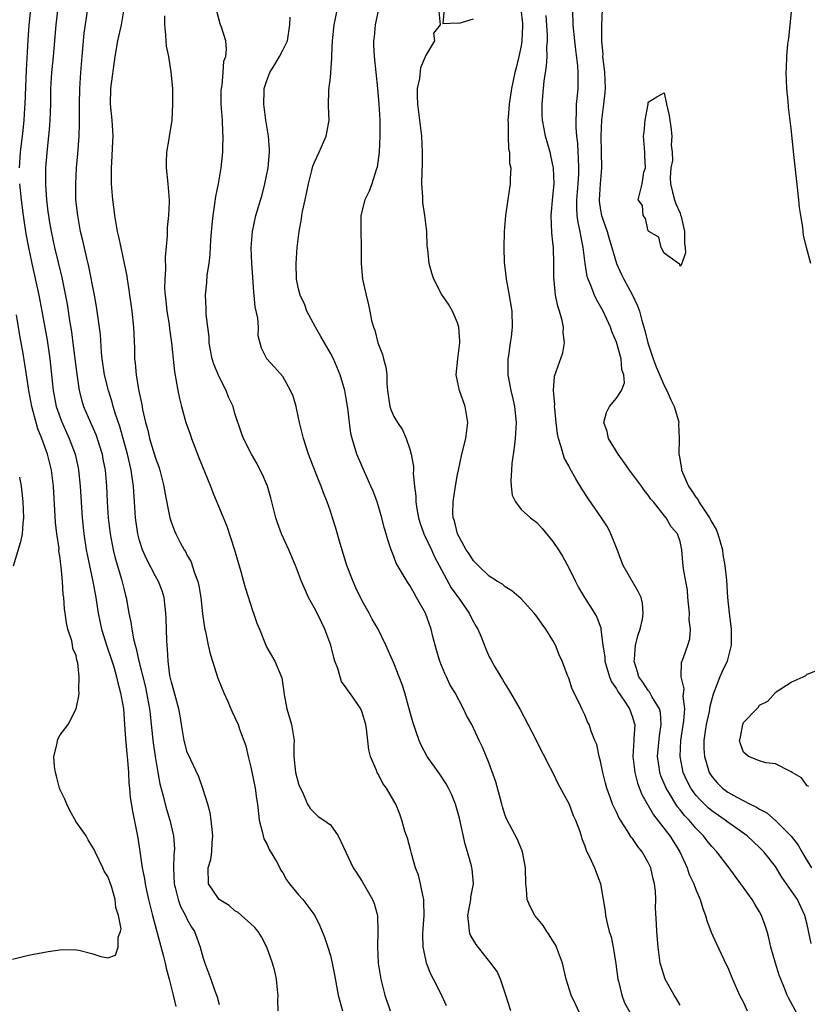
# Model space of a CAD drawing. Units: inches. Extents: x 2613000 to 2616000, y 1518000 to 1521000.
# Drawn here: x 2613664 to 2613763, y 1518940 to 1519064 of the extents above; entities that cross this region are included whole.
import ezdxf

# ---------------------------------------------------------------- set-up
doc = ezdxf.new("R2010")
doc.units = ezdxf.units.IN
doc.header["$MEASUREMENT"] = 0
doc.layers.add('LD26131518_2ft', color=53, linetype='Continuous')

msp = doc.modelspace()

# ---------------------------------------------------------------- linework, layer by layer
at = {"layer": 'LD26131518_2ft'}
for points, elevation in [([(2613668.91, 1519067), (2613668.45, 1519063), (2613668.12, 1519059), (2613667.93, 1519057), (2613667.8, 1519055), (2613667.77, 1519053), (2613667.71, 1519051), (2613667.68, 1519050.32), (2613667.55, 1519049), (2613667.36, 1519047.36), (2613667.15, 1519045), (2613667.14, 1519042.86), (2613667.29, 1519041), (2613667.47, 1519039.47), (2613667.52, 1519039), (2613667.61, 1519038.39), (2613667.85, 1519037), (2613668.29, 1519035), (2613669.21, 1519031.21), (2613669.56, 1519029.56), (2613669.87, 1519027.87), (2613670.18, 1519025.82), (2613670.41, 1519024.41), (2613670.64, 1519022.64), (2613671.08, 1519019.08), (2613671.4, 1519017), (2613671.72, 1519015.72), (2613671.95, 1519015), (2613672.8, 1519013), (2613673.48, 1519011.48), (2613673.65, 1519011), (2613674.28, 1519009), (2613674.39, 1519008.39), (2613674.66, 1519007), (2613674.84, 1519005), (2613674.93, 1519003), (2613675.05, 1519001), (2613675.28, 1518999), (2613675.67, 1518997), (2613675.93, 1518995.93), (2613676.72, 1518993.28), (2613677, 1518992.1), (2613677.23, 1518991.23), (2613677.3, 1518991), (2613677.65, 1518989), (2613677.9, 1518987.9), (2613678, 1518987), (2613678.22, 1518985.78), (2613678.44, 1518985), (2613678.58, 1518984.58), (2613678.9, 1518983), (2613679.72, 1518979.72), (2613679.87, 1518979), (2613680.24, 1518977), (2613680.31, 1518976.31), (2613680.47, 1518975), (2613680.7, 1518972.7), (2613680.94, 1518971), (2613681.28, 1518969), (2613681.55, 1518967.55), (2613681.97, 1518966.03), (2613682.21, 1518965), (2613682.37, 1518964.37), (2613682.8, 1518963), (2613683.27, 1518961), (2613683.38, 1518959.38), (2613683.36, 1518959), (2613683.31, 1518958.69), (2613683.25, 1518957), (2613683.34, 1518955), (2613683.49, 1518954.51), (2613683.84, 1518953), (2613684.13, 1518952.13), (2613684.77, 1518951), (2613685, 1518950.5), (2613685.53, 1518949.53), (2613685.9, 1518949), (2613686.21, 1518948.21), (2613686.63, 1518947), (2613687, 1518945.62), (2613687.21, 1518945), (2613687.96, 1518943), (2613688.47, 1518941.53), (2613688.77, 1518940.77), (2613689, 1518939.81)], 7842), ([(2613735, 1518937.29), (2613733.85, 1518939.85), (2613733.28, 1518941), (2613732.65, 1518943), (2613732.21, 1518945), (2613731.47, 1518947), (2613731.32, 1518947.32), (2613731, 1518947.83), (2613730.55, 1518948.55), (2613730.23, 1518949), (2613729.76, 1518949.76), (2613728.72, 1518951), (2613728.13, 1518952.13), (2613727.78, 1518953), (2613727.68, 1518954.32), (2613727.6, 1518955), (2613727.56, 1518957), (2613727.2, 1518958.8), (2613727.18, 1518959), (2613727.14, 1518959.14), (2613727, 1518959.42), (2613726.54, 1518960.54), (2613725.55, 1518962.45), (2613725.16, 1518963.16), (2613725, 1518963.58), (2613724.65, 1518964.65), (2613724.58, 1518965), (2613723.82, 1518967.82), (2613723, 1518970.11), (2613722.16, 1518972.16), (2613721.74, 1518973), (2613720.78, 1518975), (2613720.15, 1518976.15), (2613719.76, 1518977), (2613718.69, 1518979), (2613718.05, 1518980.05), (2613717.63, 1518981), (2613717.42, 1518981.42), (2613717, 1518982.44), (2613716.78, 1518983), (2613716.37, 1518984.37), (2613715.91, 1518986.09), (2613715.68, 1518987), (2613714.95, 1518989), (2613713.84, 1518991), (2613713.53, 1518991.53), (2613713, 1518992.49), (2613712.65, 1518993), (2613711.3, 1518995.3), (2613711, 1518996.16), (2613710.75, 1518996.75), (2613710.67, 1518997), (2613710.22, 1518998.22), (2613710.04, 1518999), (2613709.78, 1518999.78), (2613709.48, 1519001), (2613708.89, 1519003), (2613708.37, 1519004.37), (2613708.11, 1519005), (2613707, 1519007.46), (2613706.35, 1519009), (2613705.73, 1519011), (2613705.59, 1519011.59), (2613705.39, 1519013), (2613705.2, 1519014.8), (2613705, 1519016.03), (2613704.82, 1519017), (2613704.22, 1519019), (2613703.38, 1519021), (2613703, 1519021.71), (2613701.82, 1519023.82), (2613701.11, 1519025), (2613700.05, 1519027), (2613699.77, 1519027.77), (2613699.18, 1519029), (2613699, 1519029.78), (2613698.75, 1519031), (2613698.7, 1519033), (2613698.83, 1519035), (2613699.06, 1519037), (2613699.38, 1519038.62), (2613699.42, 1519039), (2613699.51, 1519039.51), (2613699.84, 1519041), (2613700.25, 1519043), (2613700.68, 1519044.68), (2613700.79, 1519045.21), (2613701, 1519045.73), (2613701.61, 1519047), (2613702.48, 1519049), (2613702.57, 1519049.43), (2613702.83, 1519051), (2613702.78, 1519052.78), (2613702.81, 1519054.81), (2613703, 1519056.39), (2613703.06, 1519057), (2613703.2, 1519058.8), (2613703.19, 1519059.19), (2613703.26, 1519061), (2613703.47, 1519063), (2613703.6, 1519063.6), (2613704.26, 1519067)], 7854), ([(2613709.4, 1519066.6), (2613708.64, 1519063), (2613708.5, 1519061.5), (2613708.43, 1519061), (2613708.43, 1519060.43), (2613708.52, 1519059), (2613708.74, 1519057), (2613708.92, 1519055), (2613709.08, 1519053), (2613709.21, 1519051), (2613709.22, 1519049.22), (2613709.24, 1519049), (2613709.14, 1519047), (2613708.89, 1519045.11), (2613708.77, 1519044.77), (2613708.22, 1519043), (2613707.9, 1519042.1), (2613707.35, 1519041), (2613706.82, 1519039), (2613706.83, 1519037.17), (2613706.89, 1519035), (2613706.88, 1519033), (2613707.06, 1519031), (2613707.5, 1519029), (2613707.8, 1519027.8), (2613707.97, 1519027), (2613708.18, 1519025.82), (2613708.42, 1519025), (2613708.61, 1519024.61), (2613708.98, 1519023), (2613709.56, 1519021.56), (2613709.69, 1519021), (2613709.97, 1519019.97), (2613710.09, 1519019), (2613710.11, 1519017.89), (2613710.19, 1519017), (2613710.5, 1519015), (2613710.62, 1519014.62), (2613711, 1519013.74), (2613711.45, 1519013), (2613712.08, 1519012.08), (2613712.55, 1519011), (2613713, 1519009.65), (2613713.17, 1519009), (2613713.45, 1519007.45), (2613713.45, 1519007), (2613713.43, 1519006.57), (2613713.59, 1519005), (2613713.74, 1519003.74), (2613713.74, 1519003), (2613713.86, 1519002.14), (2613714.07, 1519001), (2613714.28, 1519000.28), (2613714.76, 1518999), (2613715.74, 1518997), (2613716.12, 1518996.12), (2613718.2, 1518992.2), (2613719.24, 1518990.76), (2613720.46, 1518989), (2613720.62, 1518988.62), (2613721, 1518987.92), (2613721.33, 1518987.33), (2613721.54, 1518987), (2613721.97, 1518986.03), (2613722.55, 1518984.55), (2613723, 1518983.53), (2613723.18, 1518983.18), (2613723.62, 1518982.38), (2613724.44, 1518981), (2613724.68, 1518980.68), (2613725, 1518980.09), (2613725.43, 1518979.43), (2613725.65, 1518979), (2613726.89, 1518976.89), (2613728.8, 1518973.2), (2613729.59, 1518971.59), (2613729.94, 1518971), (2613730.26, 1518970.26), (2613731, 1518968.94), (2613731.61, 1518967.61), (2613733.03, 1518965), (2613733.57, 1518963.57), (2613733.83, 1518963), (2613734.33, 1518961.67), (2613734.55, 1518961), (2613734.64, 1518960.64), (2613735, 1518959.75), (2613735.19, 1518959.19), (2613735.62, 1518958.38), (2613736.25, 1518957), (2613736.44, 1518956.44), (2613737.01, 1518955), (2613737.56, 1518951.56), (2613737.62, 1518951), (2613737.78, 1518950.22), (2613738.1, 1518949), (2613738.32, 1518948.32), (2613738.59, 1518947), (2613738.94, 1518944.94), (2613739.18, 1518943), (2613739.26, 1518942.74), (2613739.66, 1518941), (2613740.03, 1518940.03), (2613741, 1518938.25)], 7856), ([(2613763.47, 1519033), (2613762.92, 1519035), (2613762.53, 1519036.53), (2613762.44, 1519037.56), (2613762.18, 1519039), (2613762.02, 1519040.03), (2613761.95, 1519041), (2613761.83, 1519042.17), (2613761.3, 1519046.7), (2613761, 1519049.98), (2613760.66, 1519052.66), (2613760.61, 1519053.39), (2613760.44, 1519055), (2613760.35, 1519057), (2613760.39, 1519057.61), (2613760.43, 1519059), (2613760.58, 1519060.58), (2613760.67, 1519061.33), (2613761.22, 1519066.78)], 7868), ([(2613665.27, 1519065), (2613665.04, 1519062.96), (2613664.92, 1519061.08), (2613664.72, 1519057.28), (2613664.57, 1519053), (2613664.53, 1519052.53), (2613664.44, 1519051), (2613664.3, 1519049.7), (2613663.95, 1519047), (2613663.83, 1519045)], 7840), ([(2613696.44, 1518939), (2613696.4, 1518940.4), (2613696.42, 1518941), (2613696.35, 1518941.65), (2613696.24, 1518943), (2613696.01, 1518944.01), (2613695.71, 1518945), (2613695, 1518947), (2613694.32, 1518948.32), (2613693.9, 1518949), (2613693.5, 1518949.5), (2613693, 1518949.96), (2613691.84, 1518951), (2613691.38, 1518951.38), (2613691, 1518951.6), (2613690.25, 1518952.25), (2613689.01, 1518953), (2613687.65, 1518955), (2613687.61, 1518957), (2613687.95, 1518958.05), (2613688.1, 1518959), (2613688.12, 1518960.12), (2613688.22, 1518961), (2613688.01, 1518963), (2613687.89, 1518963.89), (2613687.59, 1518965), (2613686.97, 1518966.97), (2613686.45, 1518968.45), (2613685.43, 1518970.57), (2613685, 1518971.54), (2613684.59, 1518973), (2613684.25, 1518975), (2613684.09, 1518976.09), (2613683.93, 1518977), (2613683.31, 1518979.31), (2613683, 1518980.35), (2613682.82, 1518981.18), (2613682.58, 1518983), (2613682.51, 1518984.51), (2613682.46, 1518985), (2613682.42, 1518985.58), (2613682.34, 1518988.34), (2613682.31, 1518989), (2613682.2, 1518989.8), (2613682.07, 1518991), (2613681.82, 1518991.82), (2613681.37, 1518993), (2613681, 1518993.65), (2613679.85, 1518995.85), (2613679.36, 1518997), (2613679, 1518998.14), (2613678.81, 1518998.81), (2613678.77, 1518999), (2613678.49, 1519001), (2613678.37, 1519003), (2613678.27, 1519004.27), (2613678.23, 1519005), (2613678.06, 1519006.06), (2613677.94, 1519007), (2613677.75, 1519007.75), (2613677.48, 1519009), (2613676.49, 1519012.49), (2613675.96, 1519014.04), (2613675.68, 1519015), (2613675.55, 1519015.55), (2613675.08, 1519017), (2613674.6, 1519019), (2613674.3, 1519021), (2613674.21, 1519021.79), (2613674.06, 1519024.06), (2613673.67, 1519027), (2613673.58, 1519027.58), (2613673.32, 1519029), (2613672.62, 1519032.62), (2613672.36, 1519033.64), (2613671.86, 1519035.86), (2613671.57, 1519037), (2613671.21, 1519039), (2613670.99, 1519041.01), (2613670.96, 1519043), (2613671.07, 1519045), (2613671.24, 1519046.76), (2613671.41, 1519049), (2613671.45, 1519050.55), (2613671.43, 1519051.43), (2613671.43, 1519053), (2613671.47, 1519055), (2613671.6, 1519057), (2613671.76, 1519059), (2613672.04, 1519061.96), (2613672.48, 1519065)], 7844), ([(2613677.03, 1519065), (2613676.68, 1519063), (2613676.21, 1519061), (2613675.87, 1519059), (2613675.33, 1519055), (2613675.28, 1519053), (2613675.49, 1519051), (2613675.61, 1519049), (2613675.53, 1519047.53), (2613675.51, 1519046.49), (2613675.4, 1519045), (2613675.4, 1519043.4), (2613675.42, 1519043), (2613675.59, 1519041), (2613675.77, 1519039.77), (2613675.85, 1519039), (2613676, 1519038), (2613676.19, 1519037), (2613676.35, 1519036.35), (2613676.62, 1519035), (2613677.06, 1519033), (2613677.38, 1519031.38), (2613677.43, 1519031), (2613677.66, 1519029.66), (2613677.73, 1519029), (2613677.9, 1519027.9), (2613678.03, 1519027), (2613678.25, 1519025), (2613678.34, 1519022.34), (2613678.36, 1519021), (2613678.44, 1519020.44), (2613678.56, 1519019), (2613678.87, 1519017.13), (2613679.26, 1519015.26), (2613679.36, 1519014.64), (2613679.74, 1519013), (2613680.02, 1519012.02), (2613680.26, 1519011), (2613681, 1519008.51), (2613681.41, 1519007.41), (2613681.54, 1519007), (2613682.04, 1519005), (2613682.17, 1519004.17), (2613682.78, 1519001.22), (2613682.81, 1519001), (2613683, 1519000.36), (2613683.37, 1518999.37), (2613683.54, 1518999), (2613684.1, 1518997.9), (2613684.59, 1518997), (2613684.76, 1518996.76), (2613685, 1518996.27), (2613685.47, 1518995.47), (2613685.63, 1518995), (2613685.92, 1518994.08), (2613686.34, 1518993), (2613686.47, 1518992.47), (2613686.71, 1518991), (2613686.93, 1518988.93), (2613687.17, 1518987.17), (2613687.29, 1518986.71), (2613687.64, 1518985), (2613687.89, 1518983.89), (2613688.15, 1518983), (2613688.85, 1518980.85), (2613689.6, 1518979), (2613690.1, 1518977.9), (2613690.49, 1518977), (2613690.63, 1518976.63), (2613691, 1518975.88), (2613691.38, 1518975), (2613691.58, 1518974.42), (2613692.35, 1518972.35), (2613692.67, 1518971), (2613693, 1518969.67), (2613693.54, 1518967), (2613693.71, 1518965.71), (2613693.83, 1518965), (2613694.05, 1518963), (2613694.43, 1518961.57), (2613694.54, 1518961), (2613694.64, 1518960.64), (2613695, 1518960), (2613695.31, 1518959.31), (2613696.22, 1518957.78), (2613696.63, 1518957), (2613696.74, 1518956.74), (2613697, 1518956.35), (2613697.5, 1518955.5), (2613697.86, 1518955), (2613699, 1518953.6), (2613699.54, 1518953), (2613700.18, 1518952.18), (2613701.03, 1518951), (2613701.68, 1518949.68), (2613701.98, 1518949), (2613702.26, 1518948.26), (2613702.69, 1518947), (2613703, 1518945.95), (2613703.24, 1518945), (2613703.53, 1518943.53), (2613703.99, 1518941), (2613704.53, 1518939)], 7846), ([(2613717.34, 1519065), (2613717.16, 1519063.16), (2613719, 1519063.23), (2613719.21, 1519063.21), (2613721, 1519063.75)], 7858), ([(2613726.98, 1519065.02), (2613727.16, 1519063.16), (2613727.17, 1519062.83), (2613727.1, 1519061), (2613727, 1519060.35), (2613726.73, 1519059), (2613726.39, 1519057.61), (2613726.23, 1519057), (2613725.8, 1519055), (2613725.5, 1519053), (2613725.36, 1519051.36), (2613725.35, 1519051), (2613725.38, 1519050.62), (2613725.37, 1519049), (2613725.42, 1519047.42), (2613725.52, 1519047), (2613725.56, 1519045.56), (2613725.69, 1519045), (2613725.62, 1519043.62), (2613725.63, 1519043), (2613725.53, 1519042.47), (2613725.04, 1519039), (2613724.87, 1519037), (2613724.82, 1519035), (2613724.87, 1519033.13), (2613725, 1519032.13), (2613725.12, 1519031), (2613725.43, 1519029.43), (2613725.84, 1519027), (2613725.89, 1519025), (2613725.76, 1519023.76), (2613725.63, 1519023), (2613725.42, 1519021.42), (2613725.34, 1519021), (2613725.35, 1519019.35), (2613725.34, 1519019), (2613725.72, 1519017), (2613725.98, 1519015.98), (2613726.18, 1519015), (2613726.38, 1519013), (2613726.26, 1519011), (2613726.14, 1519009.86), (2613725.83, 1519007.83), (2613725.78, 1519007), (2613725.69, 1519005.69), (2613725.77, 1519005), (2613725.87, 1519003.87), (2613726.3, 1519003), (2613727, 1519002.07), (2613728.2, 1519001), (2613729, 1519000.4), (2613729.67, 1518999.67), (2613731, 1518998.04), (2613731.69, 1518997), (2613732.19, 1518996.19), (2613733, 1518994.72), (2613733.84, 1518993), (2613734.24, 1518992.24), (2613734.96, 1518991), (2613736.25, 1518989), (2613736.53, 1518988.53), (2613737.06, 1518987.05), (2613737.05, 1518986.95), (2613737.29, 1518985), (2613737.52, 1518983.52), (2613737.53, 1518983), (2613738.13, 1518981), (2613738.38, 1518980.38), (2613739, 1518979.49), (2613739.17, 1518979.17), (2613739.93, 1518978.07), (2613740.62, 1518977), (2613741, 1518975.95), (2613741.23, 1518975.23), (2613741.29, 1518975), (2613741.2, 1518973.2), (2613741.18, 1518973), (2613741.05, 1518971), (2613741.29, 1518969), (2613741.65, 1518967.65), (2613742.2, 1518966.2), (2613743.64, 1518963.64), (2613745.71, 1518961), (2613746.2, 1518960.2), (2613746.97, 1518959), (2613747.88, 1518957), (2613748.16, 1518956.16), (2613748.73, 1518955), (2613749, 1518954.27), (2613749.55, 1518953), (2613749.87, 1518951.87), (2613750.21, 1518951), (2613750.36, 1518950.36), (2613750.92, 1518948.92), (2613751.53, 1518947.53), (2613752.52, 1518945.48), (2613752.82, 1518944.82), (2613753, 1518944.48), (2613753.6, 1518943), (2613754.49, 1518941), (2613755, 1518940.04), (2613755.46, 1518939)], 7860), ([(2613763.49, 1518947.49), (2613763, 1518949.86), (2613762.71, 1518951), (2613761.76, 1518953), (2613761, 1518954.13), (2613759.81, 1518955.81), (2613759, 1518957.15), (2613757.55, 1518959), (2613757, 1518959.55), (2613755.43, 1518961), (2613753, 1518962.73), (2613752.66, 1518963), (2613751, 1518964.16), (2613750.54, 1518964.54), (2613749.53, 1518965.53), (2613749, 1518966.15), (2613748.37, 1518967), (2613747.91, 1518967.91), (2613747.41, 1518969), (2613747.01, 1518971), (2613747.09, 1518973), (2613747.49, 1518975.49), (2613747.6, 1518977), (2613747.41, 1518978.59), (2613747.51, 1518979.51), (2613747.13, 1518981), (2613747.19, 1518982.81), (2613747.44, 1518983.44), (2613747.99, 1518985), (2613748.21, 1518985.79), (2613748.3, 1518987), (2613748.15, 1518988.16), (2613748.19, 1518989), (2613747.99, 1518991), (2613747.93, 1518991.93), (2613747.71, 1518993), (2613747.43, 1518994.57), (2613747.37, 1518995.37), (2613747.21, 1518997), (2613747, 1518998.03), (2613746.69, 1518999), (2613745.87, 1518999.87), (2613745.27, 1519001), (2613745, 1519001.31), (2613743.65, 1519003), (2613743.34, 1519003.34), (2613743, 1519003.86), (2613742.49, 1519004.49), (2613742.13, 1519005), (2613740.64, 1519007), (2613739.98, 1519007.98), (2613739.21, 1519009), (2613737.99, 1519011), (2613737.85, 1519011.85), (2613737.39, 1519013), (2613737.75, 1519014.25), (2613738.14, 1519015), (2613739, 1519016.06), (2613739.62, 1519017), (2613740, 1519018), (2613739.91, 1519019), (2613739.66, 1519019.66), (2613739.57, 1519021), (2613739, 1519023.08), (2613738.43, 1519024.43), (2613738.25, 1519025), (2613737.31, 1519027), (2613737, 1519027.57), (2613736.47, 1519028.47), (2613736.23, 1519029), (2613735.78, 1519030.22), (2613735.44, 1519031), (2613735.33, 1519031.33), (2613735.05, 1519033), (2613734.8, 1519035), (2613734.5, 1519036.5), (2613734.43, 1519037), (2613734.16, 1519038.16), (2613734.07, 1519039), (2613734, 1519040), (2613734.02, 1519041), (2613734.18, 1519043), (2613734.25, 1519044.25), (2613734.27, 1519045), (2613734.24, 1519046.24), (2613734.19, 1519047), (2613734.13, 1519048.13), (2613734.03, 1519049), (2613733.93, 1519050.07), (2613733.92, 1519051), (2613733.99, 1519051.99), (2613733.98, 1519053), (2613734.1, 1519054.1), (2613734.18, 1519055), (2613734.16, 1519056.16), (2613734.2, 1519057), (2613734.15, 1519057.85), (2613733.87, 1519059.87), (2613733.74, 1519061), (2613733.54, 1519063), (2613733.54, 1519063.54), (2613733.48, 1519065)], 7864), ([(2613737.2, 1519065), (2613737.1, 1519062.9), (2613737.12, 1519061), (2613737.27, 1519059.27), (2613737.26, 1519059), (2613737.27, 1519058.73), (2613737.48, 1519057), (2613737.56, 1519055), (2613737.52, 1519054.48), (2613737.38, 1519053), (2613737.13, 1519051), (2613737.04, 1519049), (2613737.09, 1519047), (2613737.1, 1519045), (2613736.93, 1519043), (2613736.81, 1519041), (2613736.83, 1519040.83), (2613737, 1519039.69), (2613737.12, 1519039), (2613737.82, 1519037), (2613738.07, 1519036.07), (2613738.43, 1519035), (2613739.02, 1519033), (2613739.62, 1519031.62), (2613739.93, 1519031), (2613741, 1519029.01), (2613741.66, 1519027.66), (2613741.9, 1519027), (2613742.19, 1519025.81), (2613742.58, 1519024.58), (2613742.93, 1519023), (2613743.61, 1519021), (2613743.99, 1519019.99), (2613745, 1519017.64), (2613745.35, 1519017), (2613745.83, 1519015.83), (2613746.28, 1519015), (2613746.79, 1519013.21), (2613746.83, 1519013), (2613746.82, 1519012.82), (2613746.89, 1519011), (2613746.85, 1519009), (2613746.89, 1519008.89), (2613747.18, 1519007.18), (2613747.19, 1519007), (2613747.31, 1519006.69), (2613748.05, 1519005), (2613748.45, 1519004.45), (2613749, 1519003.62), (2613749.27, 1519003.27), (2613749.38, 1519003), (2613750.1, 1519001.9), (2613750.72, 1519001), (2613751, 1519000.46), (2613751.54, 1518999.54), (2613751.76, 1518999), (2613752.33, 1518997), (2613752.4, 1518996.4), (2613752.65, 1518995), (2613752.83, 1518993.17), (2613752.95, 1518991), (2613753.17, 1518989), (2613753.4, 1518987.4), (2613753.43, 1518987), (2613753.43, 1518985), (2613752.92, 1518983), (2613752.31, 1518981.69), (2613752, 1518981), (2613751.38, 1518979.38), (2613751.15, 1518978.85), (2613750.74, 1518977.26), (2613750.72, 1518977), (2613750.65, 1518976.65), (2613750.29, 1518975), (2613750.16, 1518974.16), (2613750, 1518973), (2613750.01, 1518972.01), (2613750.08, 1518971), (2613750.27, 1518970.27), (2613750.68, 1518969), (2613751, 1518968.49), (2613751.69, 1518967.69), (2613752.35, 1518967), (2613753, 1518966.51), (2613754.13, 1518965.87), (2613755.81, 1518965), (2613756.62, 1518964.62), (2613757, 1518964.36), (2613757.9, 1518963.9), (2613759, 1518962.93), (2613760.97, 1518960.97), (2613761.86, 1518959.86), (2613762.34, 1518959), (2613763, 1518957.89), (2613763.56, 1518957)], 7866), ([(2613682.12, 1519064.12), (2613682.11, 1519063), (2613682.27, 1519061.73), (2613682.29, 1519061), (2613682.33, 1519060.33), (2613682.62, 1519059), (2613682.94, 1519057.06), (2613683.12, 1519055), (2613683.15, 1519053), (2613683.04, 1519050.96), (2613682.74, 1519049.26), (2613682.66, 1519048.66), (2613682.38, 1519047), (2613682.34, 1519045.66), (2613682.34, 1519045), (2613682.57, 1519043), (2613682.71, 1519041), (2613682.71, 1519040.71), (2613682.63, 1519039), (2613682.47, 1519037.53), (2613682.47, 1519036.47), (2613682.22, 1519033.78), (2613682.26, 1519032.26), (2613682.16, 1519031), (2613682.14, 1519029.86), (2613682.2, 1519029), (2613682.29, 1519028.29), (2613682.42, 1519027), (2613682.7, 1519025.3), (2613682.76, 1519024.76), (2613683.01, 1519022.99), (2613683.38, 1519019.38), (2613683.57, 1519018.43), (2613683.79, 1519017), (2613684.01, 1519016.01), (2613684.26, 1519015), (2613684.83, 1519013), (2613685.39, 1519011.39), (2613685.52, 1519011), (2613686.48, 1519008.48), (2613687.17, 1519006.83), (2613687.9, 1519005), (2613688.2, 1519004.2), (2613689.96, 1518999.96), (2613690.92, 1518997), (2613691.39, 1518995.39), (2613691.74, 1518994.26), (2613692.08, 1518993), (2613692.26, 1518992.26), (2613693.23, 1518989.23), (2613693.34, 1518989), (2613693.76, 1518987.76), (2613694.08, 1518987), (2613694.86, 1518985), (2613695, 1518984.71), (2613696, 1518983), (2613696.9, 1518980.9), (2613697.14, 1518979.14), (2613697.15, 1518979), (2613697.52, 1518977), (2613698.12, 1518975), (2613698.43, 1518973), (2613698.41, 1518972.41), (2613698.41, 1518971), (2613698.63, 1518969), (2613699, 1518967.56), (2613699.14, 1518967.14), (2613699.48, 1518966.52), (2613700.13, 1518965), (2613700.44, 1518964.44), (2613701, 1518963.92), (2613701.45, 1518963.45), (2613702.16, 1518963), (2613703, 1518962.39), (2613703.99, 1518961), (2613705, 1518958.88), (2613705.85, 1518957), (2613706.32, 1518956.32), (2613707, 1518955.29), (2613708.3, 1518953), (2613708.52, 1518952.52), (2613708.92, 1518951), (2613708.99, 1518948.99), (2613708.92, 1518947), (2613709.02, 1518945), (2613709.35, 1518943), (2613709.67, 1518941.67), (2613709.86, 1518941), (2613710.53, 1518939)], 7848), ([(2613717.62, 1518939.62), (2613716.97, 1518941.03), (2613715.99, 1518943), (2613715.64, 1518943.64), (2613715.11, 1518945), (2613715, 1518945.45), (2613714.67, 1518947), (2613714.64, 1518948.64), (2613714.67, 1518949.33), (2613714.79, 1518951), (2613714.78, 1518952.78), (2613714.76, 1518953), (2613714.67, 1518953.33), (2613714.36, 1518955), (2613714.07, 1518956.07), (2613713.73, 1518957), (2613713.19, 1518958.81), (2613713.12, 1518959.12), (2613712.71, 1518960.71), (2613712.38, 1518961.62), (2613711.98, 1518963), (2613711.73, 1518963.73), (2613711.22, 1518965), (2613711, 1518965.4), (2613710.06, 1518967), (2613709.61, 1518967.61), (2613709, 1518968.82), (2613708.89, 1518969), (2613708.84, 1518969.16), (2613708.05, 1518971), (2613707.84, 1518971.84), (2613707.54, 1518974.46), (2613707.45, 1518975), (2613707, 1518976.54), (2613706.82, 1518977), (2613705.44, 1518979), (2613705.24, 1518979.24), (2613705, 1518979.64), (2613704.42, 1518980.42), (2613704.22, 1518981), (2613703.93, 1518982.07), (2613703.58, 1518983), (2613703.45, 1518983.45), (2613703.06, 1518985), (2613702.3, 1518987), (2613701.88, 1518987.88), (2613701.32, 1518989), (2613701, 1518989.66), (2613700.27, 1518991), (2613699.86, 1518991.86), (2613699.37, 1518993), (2613698.6, 1518995), (2613697.78, 1518997), (2613696.86, 1518999), (2613696.36, 1519000.36), (2613696.14, 1519001), (2613695.53, 1519003.53), (2613695.08, 1519005), (2613694.46, 1519006.46), (2613694.16, 1519007), (2613693.78, 1519007.78), (2613693.06, 1519009), (2613692.08, 1519011), (2613691.77, 1519011.77), (2613691, 1519014.13), (2613690.75, 1519015), (2613690.17, 1519016.17), (2613689.88, 1519017), (2613689, 1519018.72), (2613688.32, 1519020.32), (2613688.13, 1519021), (2613687.92, 1519022.08), (2613687.75, 1519023), (2613687.75, 1519023.75), (2613687.57, 1519025), (2613687.38, 1519026.62), (2613687.37, 1519027.37), (2613687.28, 1519029), (2613687.45, 1519030.55), (2613687.5, 1519031.5), (2613687.73, 1519033), (2613687.87, 1519034.13), (2613687.96, 1519035.96), (2613688.12, 1519037.88), (2613688.24, 1519039), (2613688.48, 1519040.48), (2613688.57, 1519041.43), (2613688.91, 1519043), (2613689.25, 1519045), (2613689.46, 1519047), (2613689.45, 1519047.45), (2613689.52, 1519049), (2613689.47, 1519049.47), (2613689.42, 1519051), (2613689.28, 1519053), (2613689.27, 1519054.73), (2613689.29, 1519055), (2613689.4, 1519055.4), (2613689.52, 1519057), (2613689.58, 1519058.42), (2613689.84, 1519059), (2613689.95, 1519059.95), (2613689.83, 1519061), (2613689.29, 1519062.71), (2613689.19, 1519063), (2613689.13, 1519063.13), (2613688.72, 1519064.72)], 7850), ([(2613725.72, 1518939), (2613725.06, 1518941), (2613724.42, 1518943), (2613723.97, 1518943.97), (2613723.2, 1518945), (2613721.35, 1518947.35), (2613721, 1518947.91), (2613720.61, 1518948.62), (2613720.49, 1518949), (2613720.48, 1518949.52), (2613720.29, 1518951), (2613720.66, 1518953), (2613720.69, 1518953.31), (2613721, 1518955), (2613720.83, 1518956.83), (2613720.81, 1518957), (2613720.75, 1518957.25), (2613720.25, 1518959), (2613719.96, 1518959.96), (2613719.24, 1518963.24), (2613718.73, 1518965), (2613718.24, 1518966.24), (2613717.87, 1518967), (2613717.56, 1518967.56), (2613716.76, 1518968.76), (2613715.18, 1518971), (2613714.43, 1518972.43), (2613714.17, 1518973), (2613713.77, 1518974.23), (2613713.36, 1518975.36), (2613712.93, 1518977), (2613712.37, 1518979), (2613712.05, 1518980.05), (2613711.66, 1518981), (2613711, 1518982.72), (2613710, 1518985), (2613709.01, 1518987), (2613708.28, 1518988.28), (2613707.9, 1518989), (2613707, 1518990.55), (2613706.19, 1518992.19), (2613705.85, 1518993), (2613705.09, 1518995), (2613704.23, 1518997.77), (2613703.69, 1518999.69), (2613703.28, 1519001), (2613703, 1519001.84), (2613702.59, 1519003), (2613702.13, 1519004.13), (2613701.83, 1519005), (2613701.58, 1519005.58), (2613700.46, 1519008.46), (2613700.26, 1519009), (2613699.6, 1519011), (2613699.5, 1519011.5), (2613699.11, 1519013), (2613699, 1519013.58), (2613698.68, 1519015), (2613698.31, 1519016.31), (2613698, 1519017), (2613697, 1519018.77), (2613695.96, 1519019.96), (2613695.01, 1519021), (2613694.35, 1519022.35), (2613693.91, 1519023.91), (2613693.94, 1519025), (2613693.88, 1519026.12), (2613693.53, 1519027.53), (2613693.42, 1519029), (2613693.37, 1519029.37), (2613693.25, 1519031.25), (2613693.12, 1519033), (2613693.03, 1519035), (2613693.2, 1519037), (2613693.64, 1519039), (2613694.4, 1519041.6), (2613694.77, 1519043), (2613695.16, 1519045), (2613695.33, 1519047), (2613695.34, 1519047.34), (2613695.23, 1519049), (2613694.9, 1519051), (2613694.63, 1519053), (2613694.67, 1519054.67), (2613694.69, 1519055), (2613695, 1519056.01), (2613695.38, 1519057), (2613696.01, 1519057.99), (2613696.6, 1519059), (2613697, 1519059.83), (2613697.6, 1519061), (2613697.89, 1519063), (2613697.95, 1519063.95)], 7852), ([(2613747, 1518939.73), (2613746.54, 1518940.54), (2613746.26, 1518941), (2613745.14, 1518943), (2613744.61, 1518944.61), (2613744.51, 1518945), (2613744.23, 1518947), (2613744.06, 1518949), (2613744.04, 1518949.96), (2613743.93, 1518951.93), (2613743.97, 1518953), (2613743.92, 1518954.08), (2613743.8, 1518955), (2613743.62, 1518955.62), (2613743.31, 1518957), (2613743, 1518957.66), (2613742.24, 1518959), (2613741.68, 1518959.68), (2613741, 1518960.68), (2613740.86, 1518960.86), (2613740.42, 1518961.58), (2613739.49, 1518963), (2613739.31, 1518963.31), (2613739, 1518963.98), (2613738.65, 1518964.65), (2613738.5, 1518965), (2613738.24, 1518965.76), (2613737.79, 1518967), (2613737.62, 1518967.62), (2613737.28, 1518969), (2613737, 1518970.4), (2613736.83, 1518971), (2613736.51, 1518972.51), (2613736.29, 1518973), (2613735.83, 1518974.17), (2613735.57, 1518975), (2613735.37, 1518975.37), (2613735, 1518976.24), (2613734.63, 1518977), (2613734.34, 1518977.66), (2613733.44, 1518979.44), (2613733, 1518980.84), (2613732.9, 1518981.1), (2613732.18, 1518983), (2613731.79, 1518983.79), (2613731.32, 1518985), (2613731, 1518985.56), (2613730.11, 1518987), (2613729.64, 1518987.64), (2613729, 1518988.58), (2613728.65, 1518989), (2613727, 1518990.83), (2613725.84, 1518991.84), (2613725, 1518992.31), (2613724.65, 1518992.65), (2613724.04, 1518993), (2613723, 1518993.65), (2613721.58, 1518995), (2613721.31, 1518995.31), (2613721, 1518995.59), (2613720.47, 1518996.47), (2613720.1, 1518997), (2613718.99, 1518999), (2613718.63, 1519000.63), (2613718.47, 1519001), (2613718.42, 1519001.58), (2613718.44, 1519003), (2613718.74, 1519005), (2613719, 1519006.44), (2613719.12, 1519007), (2613719.56, 1519009), (2613720.04, 1519011), (2613720.29, 1519013), (2613719.95, 1519015), (2613719.23, 1519017), (2613719, 1519018.21), (2613718.82, 1519019), (2613719.02, 1519021), (2613719.28, 1519023), (2613719.28, 1519023.28), (2613719.17, 1519025), (2613719, 1519025.52), (2613718.38, 1519027), (2613717.86, 1519027.86), (2613717, 1519029.12), (2613716, 1519031), (2613715.76, 1519031.76), (2613715.42, 1519033), (2613715.26, 1519034.74), (2613715.2, 1519035.2), (2613715.13, 1519037), (2613714.9, 1519039), (2613714.64, 1519040.64), (2613714.62, 1519041), (2613714.62, 1519041.38), (2613714.51, 1519043), (2613714.54, 1519044.54), (2613714.58, 1519045.42), (2613714.61, 1519047), (2613714.5, 1519049), (2613714, 1519053), (2613713.95, 1519054.05), (2613713.97, 1519055), (2613714.25, 1519056.25), (2613714.38, 1519057.62), (2613714.98, 1519059), (2613715, 1519059.09), (2613716.13, 1519061), (2613716.04, 1519061.96), (2613716.84, 1519063), (2613716.68, 1519064.68)], 7858), ([(2613762.61, 1518937), (2613760.64, 1518940.64), (2613760.48, 1518941), (2613760.14, 1518941.86), (2613759.67, 1518943), (2613759.49, 1518943.49), (2613759, 1518945), (2613758.44, 1518947), (2613758.18, 1518948.18), (2613757.96, 1518949), (2613757.73, 1518949.73), (2613757.26, 1518951), (2613757, 1518951.46), (2613756.41, 1518952.41), (2613756.06, 1518953), (2613754.66, 1518955), (2613753.94, 1518955.94), (2613753.17, 1518957), (2613753, 1518957.19), (2613751.62, 1518959), (2613751, 1518959.66), (2613750.4, 1518960.4), (2613749.97, 1518961), (2613749, 1518961.97), (2613748.13, 1518963), (2613747.57, 1518963.57), (2613747, 1518964.3), (2613746.67, 1518964.67), (2613746.46, 1518965), (2613745.68, 1518966.32), (2613745.25, 1518967), (2613744.58, 1518968.58), (2613744.44, 1518969), (2613744.36, 1518969.64), (2613744.15, 1518971), (2613744.41, 1518973.59), (2613744.63, 1518975), (2613744.52, 1518976.52), (2613744.41, 1518977), (2613743.45, 1518978.55), (2613743.14, 1518979.14), (2613743, 1518979.29), (2613742.32, 1518980.32), (2613741.83, 1518981), (2613741.66, 1518981.66), (2613741.21, 1518983), (2613741.25, 1518983.25), (2613741.41, 1518985), (2613741.72, 1518986.28), (2613741.97, 1518987), (2613742.27, 1518988.27), (2613742.37, 1518989), (2613742.26, 1518990.26), (2613742.09, 1518991), (2613741.74, 1518991.74), (2613739.84, 1518995), (2613739, 1518997.25), (2613738.29, 1518999), (2613737.86, 1518999.86), (2613737.12, 1519001), (2613735.42, 1519003.42), (2613734.64, 1519004.64), (2613733.89, 1519005.89), (2613733.18, 1519007.18), (2613733, 1519007.55), (2613732.48, 1519008.48), (2613732.29, 1519009), (2613732.06, 1519009.94), (2613731.69, 1519011), (2613731.57, 1519011.57), (2613731.4, 1519013), (2613731.23, 1519014.77), (2613731.22, 1519015), (2613731.24, 1519015.24), (2613731.07, 1519017), (2613731.19, 1519018.81), (2613732.26, 1519021.74), (2613732.47, 1519023), (2613732.3, 1519024.3), (2613732.33, 1519025), (2613732.18, 1519025.82), (2613731.83, 1519027), (2613731.61, 1519027.61), (2613731.34, 1519029), (2613731.16, 1519030.84), (2613731.12, 1519031.12), (2613731.12, 1519033), (2613731.06, 1519034.94), (2613731, 1519035.65), (2613730.86, 1519036.86), (2613730.77, 1519039), (2613731, 1519041.36), (2613731.14, 1519043), (2613731.06, 1519045), (2613731, 1519045.35), (2613730.64, 1519047), (2613730.09, 1519049), (2613729.9, 1519049.9), (2613729.69, 1519051), (2613729.66, 1519051.66), (2613729.63, 1519053), (2613729.81, 1519055), (2613729.91, 1519055.91), (2613730.2, 1519057.8), (2613730.26, 1519059), (2613730.24, 1519060.24), (2613730.31, 1519061), (2613730.31, 1519061.69), (2613730.17, 1519064.17)], 7862), ([(2613663.89, 1519043), (2613664.08, 1519041), (2613664.34, 1519039), (2613664.7, 1519036.7), (2613665.01, 1519035.01), (2613665.42, 1519033), (2613666.3, 1519029), (2613666.69, 1519027), (2613667.35, 1519023.35), (2613667.71, 1519021), (2613668.14, 1519017), (2613668.52, 1519015), (2613669, 1519013.6), (2613669.16, 1519013.16), (2613670.14, 1519011), (2613670.89, 1519009), (2613671.28, 1519007.28), (2613671.33, 1519007), (2613671.54, 1519005), (2613671.76, 1519001), (2613671.97, 1518999), (2613672.29, 1518997), (2613672.41, 1518996.41), (2613673.13, 1518993), (2613673.48, 1518991), (2613673.79, 1518989), (2613674.21, 1518987), (2613674.87, 1518984.87), (2613675.39, 1518983.39), (2613675.74, 1518982.26), (2613676.1, 1518981), (2613676.24, 1518980.24), (2613676.61, 1518979), (2613676.97, 1518977), (2613677.11, 1518975), (2613677.22, 1518973.22), (2613677.38, 1518971.38), (2613677.48, 1518970.52), (2613677.58, 1518969), (2613677.64, 1518967.64), (2613677.72, 1518967), (2613677.82, 1518965.82), (2613678.1, 1518964.1), (2613678.76, 1518960.76), (2613679.04, 1518959.04), (2613679.34, 1518957), (2613679.62, 1518955.62), (2613679.68, 1518955), (2613679.85, 1518954.15), (2613680.1, 1518953), (2613680.6, 1518951), (2613681.97, 1518946.03), (2613682.22, 1518945), (2613682.36, 1518944.36), (2613682.73, 1518943), (2613683.24, 1518941), (2613683.57, 1518939.57)], 7840), ([(2613663, 1518945.5), (2613664.18, 1518945.82), (2613665, 1518946), (2613667.51, 1518946.49), (2613669.27, 1518946.73), (2613671, 1518946.7), (2613671.36, 1518946.64), (2613673, 1518946.21), (2613674.14, 1518945.86), (2613675, 1518945.69), (2613675.97, 1518946.03), (2613676.31, 1518947), (2613676.29, 1518948.29), (2613676.6, 1518949), (2613676.66, 1518949.34), (2613676.36, 1518951), (2613676.01, 1518952.01), (2613675.93, 1518953), (2613675.49, 1518954.51), (2613675.24, 1518955.24), (2613675, 1518955.89), (2613674.56, 1518956.56), (2613674.38, 1518957), (2613673.41, 1518959), (2613673.29, 1518959.29), (2613673, 1518959.78), (2613672.53, 1518960.52), (2613672.29, 1518961), (2613671, 1518962.76), (2613670.2, 1518964.2), (2613669.83, 1518965), (2613669.61, 1518965.61), (2613669, 1518966.79), (2613668.93, 1518967), (2613668.54, 1518968.54), (2613668.4, 1518969), (2613668.27, 1518969.73), (2613668.2, 1518971), (2613668.62, 1518972.62), (2613668.66, 1518973), (2613668.75, 1518973.25), (2613669, 1518973.73), (2613670, 1518975), (2613671.03, 1518977), (2613671.37, 1518978.63), (2613671.39, 1518979), (2613671.35, 1518979.35), (2613671.41, 1518981), (2613671.21, 1518982.79), (2613671.16, 1518983), (2613671.11, 1518983.11), (2613671, 1518983.68), (2613670.58, 1518984.58), (2613670.54, 1518985), (2613670.47, 1518985.53), (2613669.98, 1518987), (2613669.78, 1518987.78), (2613669.65, 1518989), (2613669.55, 1518989.55), (2613669.46, 1518991), (2613669.38, 1518991.38), (2613669.29, 1518993), (2613669.14, 1518994.86), (2613669.09, 1518995.09), (2613669, 1518995.95), (2613668.85, 1518996.85), (2613668.86, 1518997.14), (2613668.59, 1518999), (2613668.42, 1519000.42), (2613668.18, 1519005), (2613667.91, 1519007), (2613667.4, 1519009), (2613666.69, 1519011), (2613666.2, 1519012.2), (2613665.62, 1519014.38), (2613665.43, 1519015), (2613665.06, 1519017), (2613664.77, 1519019), (2613664.34, 1519021.66), (2613663.92, 1519023.92), (2613663.49, 1519026.51)], 7838), ([(2613663.87, 1519006.13), (2613664.1, 1519005), (2613664.3, 1519003), (2613664.37, 1519001), (2613664.29, 1519000.29), (2613664.23, 1518999), (2613664.02, 1518997.98), (2613663.07, 1518994.93)], 7836), ([(2613763.21, 1518967.21), (2613763, 1518967.32), (2613762.29, 1518968.3), (2613761.09, 1518969), (2613761, 1518969.08), (2613760.89, 1518969.11), (2613759, 1518970.09), (2613757.79, 1518970.21), (2613757, 1518970.45), (2613755.6, 1518971), (2613755, 1518971.54), (2613754.59, 1518972.59), (2613754.48, 1518973), (2613754.59, 1518973.41), (2613754.88, 1518975), (2613755, 1518975.25), (2613756.64, 1518977), (2613756.83, 1518977.17), (2613757, 1518977.43), (2613758.06, 1518977.93), (2613759, 1518979.05), (2613759.2, 1518979.2), (2613761, 1518980.36), (2613762.5, 1518981), (2613762.82, 1518981.18), (2613763, 1518981.35), (2613764.19, 1518981.81)], 7868)]:
    msp.add_lwpolyline(points, dxfattribs=dict(at, elevation=elevation))
at = {"layer": 'LD26131518_2ft', "elevation": 7868}
msp.add_lwpolyline([(2613745.83, 1519045), (2613745.75, 1519043.75), (2613745.79, 1519043), (2613746.03, 1519041.97), (2613746.29, 1519041), (2613746.49, 1519040.49), (2613747, 1519039.32), (2613747.06, 1519039.06), (2613747.12, 1519038.88), (2613747.56, 1519037), (2613747.55, 1519035.55), (2613747.64, 1519035), (2613747.69, 1519034.31), (2613747.21, 1519033), (2613747, 1519032.67), (2613746.94, 1519032.94), (2613746.82, 1519033), (2613745, 1519034.29), (2613744.61, 1519035), (2613744.31, 1519036.31), (2613743.08, 1519037), (2613743, 1519037.08), (2613742.66, 1519038.66), (2613742.34, 1519039), (2613742.28, 1519040.28), (2613741.74, 1519041), (2613742, 1519042), (2613742.25, 1519043), (2613742.46, 1519044.46), (2613742.64, 1519045), (2613742.55, 1519046.55), (2613742.55, 1519047), (2613742.41, 1519049), (2613742.48, 1519049.52), (2613742.6, 1519051), (2613742.97, 1519053), (2613743, 1519053.26), (2613744.06, 1519053.94), (2613745, 1519054.45), (2613745.3, 1519053), (2613745.61, 1519051.61), (2613745.72, 1519051), (2613745.85, 1519050.15), (2613745.95, 1519049), (2613745.87, 1519047.87), (2613745.99, 1519047), (2613746.06, 1519045.94)], close=True, dxfattribs=at)

doc.saveas('drawing.dxf')
